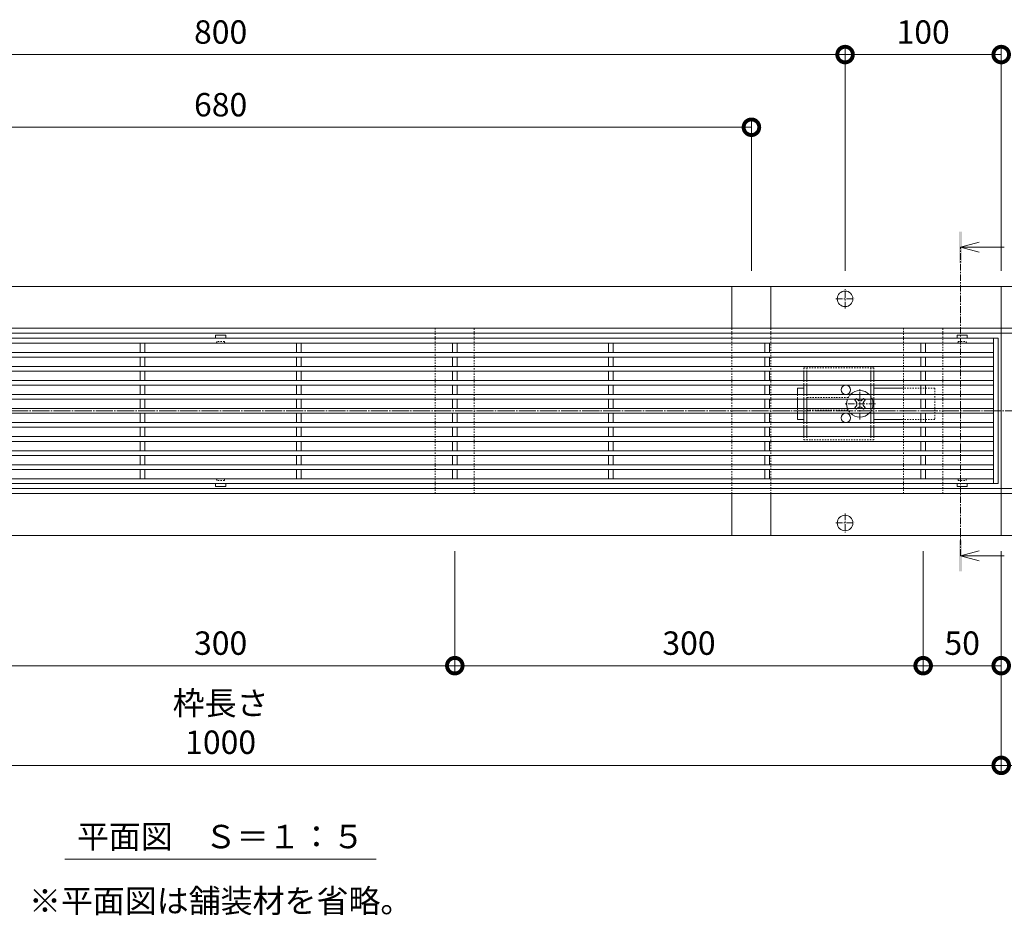
# Model space of a CAD drawing. Units: millimetres. Extents: x 1088 to 4884, y 397 to 2073.
# Drawn here: x 1695 to 2326, y 1313 to 1886 of the extents above; entities that cross this region are included whole.
import ezdxf

# ---------------------------------------------------------------- set-up
doc = ezdxf.new("R2010")
doc.units = ezdxf.units.MM
for name, pattern in [('中心線（短）', [6.773333, 4.233333, -0.846667, 0.846667, -0.846667]), ('中心線（長）', [13.546667, 11.006667, -0.846667, 0.846667, -0.846667]), ('点線（標準）', [1.693333, 0.846667, -0.846667])]:
    doc.linetypes.add(name, pattern=pattern)
doc.layers.get('0').update_dxf_attribs({"lineweight": 9})
doc.layers.get('Defpoints').update_dxf_attribs({"lineweight": 9})
for name, color, linetype, lineweight in [('(K)スライドスクリューロック', 7, 'Continuous', 9), ('(K)スリット蓋', 3, 'Continuous', 9), ('(K)ホルダー', 2, 'Continuous', 9), ('(K)寸法', 7, 'Continuous', 9), ('(K)寸法 @ 5', 7, 'Continuous', 9), ('(K)幅決め材', 7, 'Continuous', 9), ('(K)枠', 7, 'Continuous', 9), ('(K)矢視', 4, 'Continuous', 9), ('(K)見出し', 7, 'Continuous', 9), ('(K)見出し @ 5', 7, 'Continuous', 9), ('(K)角パイプ（蓋受け）', 7, 'Continuous', 9)]:
    doc.layers.add(name, color=color, linetype=linetype, lineweight=lineweight)
doc.styles.add('(K)MSゴシック', font='MS Gothic.ttf')
doc.styles.add('文字_異尺度_H3.0', font='MS Gothic.ttf', dxfattribs={"height": 3})
doc.dimstyles.new('KAD-1', dxfattribs={"dimtxt": 3, "dimasz": 4, "dimexe": 1, "dimexo": 2, "dimgap": 1, "dimtad": 1, "dimdec": 1, "dimdsep": 46, "dimtxsty": '(K)MSゴシック', "dimblk": 'DOTSMALL', "dimcen": 0, "dimclrd": 7, "dimclre": 256, "dimclrt": 2, "dimadec": 0, "dimazin": 0, "dimtfac": 1, "dimtdec": 1, "dimtmove": 0, "dimatfit": 3, "dimldrblk": 'DOTSMALL', "dimfxl": 1, "dimlwd": -1, "dimlwe": -1, "dimarcsym": 0})

# ---------------------------------------------------------------- blocks, each defined once
blk = doc.blocks.new('_DotSmall')
at = {"color": 0, "linetype": 'ByBlock', "const_width": 0.5}
blk.add_lwpolyline([(-0.0625, 0, 1), (0.0625, 0, 1)], format="xyb", close=True, dxfattribs=at)
blk = doc.blocks.new('*D12')
at = {"layer": '(K)寸法', "transparency": 16777216}
for p, q in [((1673.8, 1546), (1673.8, 1467.58)), ((1973.8, 1546), (1973.8, 1467.58))]:
    blk.add_line(p, q, dxfattribs=at)
at = {"layer": '(K)寸法', "color": 7, "transparency": 16777216}
blk.add_line((1673.8, 1472.58), (1973.8, 1472.58), dxfattribs=at)
at = {"layer": 'Defpoints', "color": 0, "linetype": 'Continuous', "lineweight": 9, "transparency": 16777216}
for p in [(1673.8, 1556), (1973.8, 1556), (1973.8, 1472.58)]:
    blk.add_point(p, dxfattribs=at)
at = {"layer": '(K)寸法', "color": 7, "linetype": 'Continuous', "transparency": 16777216, "xscale": 20, "yscale": 20, "zscale": 20, "rotation": 180}
blk.add_blockref('_DotSmall', (1673.8, 1472.58), dxfattribs=at)
at = {"layer": '(K)寸法', "color": 7, "linetype": 'Continuous', "transparency": 16777216, "xscale": 20, "yscale": 20, "zscale": 20}
blk.add_blockref('_DotSmall', (1973.8, 1472.58), dxfattribs=at)
at = {"layer": '(K)寸法', "color": 2, "linetype": 'Continuous', "lineweight": 9, "transparency": 16777216, "insert": (1823.8, 1485.08), "char_height": 15, "attachment_point": 5, "style": '(K)MSゴシック', "bg_fill": 3, "box_fill_scale": 1.1, "bg_fill_color": 9, "bg_fill_true_color": 13158600, "bg_fill_transparency": 0}
blk.add_mtext('300', dxfattribs=at)
blk = doc.blocks.new('*D13')
at = {"layer": '(K)寸法', "transparency": 16777216}
for p, q in [((1973.8, 1546), (1973.8, 1467.58)), ((2273.8, 1546), (2273.8, 1467.58))]:
    blk.add_line(p, q, dxfattribs=at)
at = {"layer": '(K)寸法', "color": 7, "transparency": 16777216}
blk.add_line((1973.8, 1472.58), (2273.8, 1472.58), dxfattribs=at)
at = {"layer": 'Defpoints', "color": 0, "linetype": 'Continuous', "lineweight": 9, "transparency": 16777216}
for p in [(1973.8, 1556), (2273.8, 1556), (2273.8, 1472.58)]:
    blk.add_point(p, dxfattribs=at)
at = {"layer": '(K)寸法', "color": 7, "linetype": 'Continuous', "transparency": 16777216, "xscale": 20, "yscale": 20, "zscale": 20, "rotation": 180}
blk.add_blockref('_DotSmall', (1973.8, 1472.58), dxfattribs=at)
at = {"layer": '(K)寸法', "color": 7, "linetype": 'Continuous', "transparency": 16777216, "xscale": 20, "yscale": 20, "zscale": 20}
blk.add_blockref('_DotSmall', (2273.8, 1472.58), dxfattribs=at)
at = {"layer": '(K)寸法', "color": 2, "linetype": 'Continuous', "lineweight": 9, "transparency": 16777216, "insert": (2123.8, 1485.08), "char_height": 15, "attachment_point": 5, "style": '(K)MSゴシック', "bg_fill": 3, "box_fill_scale": 1.1, "bg_fill_color": 9, "bg_fill_true_color": 13158600, "bg_fill_transparency": 0}
blk.add_mtext('300', dxfattribs=at)
blk = doc.blocks.new('*D14')
at = {"layer": '(K)寸法', "transparency": 16777216}
for p, q in [((2273.8, 1546), (2273.8, 1467.58)), ((2323.8, 1546), (2323.8, 1467.58))]:
    blk.add_line(p, q, dxfattribs=at)
at = {"layer": '(K)寸法', "color": 7, "transparency": 16777216}
blk.add_line((2273.8, 1472.58), (2323.8, 1472.58), dxfattribs=at)
at = {"layer": 'Defpoints', "color": 0, "linetype": 'Continuous', "lineweight": 9, "transparency": 16777216}
for p in [(2273.8, 1556), (2323.8, 1556), (2323.8, 1472.58)]:
    blk.add_point(p, dxfattribs=at)
at = {"layer": '(K)寸法', "color": 7, "linetype": 'Continuous', "transparency": 16777216, "xscale": 20, "yscale": 20, "zscale": 20, "rotation": 180}
blk.add_blockref('_DotSmall', (2273.8, 1472.58), dxfattribs=at)
at = {"layer": '(K)寸法', "color": 7, "linetype": 'Continuous', "transparency": 16777216, "xscale": 20, "yscale": 20, "zscale": 20}
blk.add_blockref('_DotSmall', (2323.8, 1472.58), dxfattribs=at)
at = {"layer": '(K)寸法', "color": 2, "linetype": 'Continuous', "lineweight": 9, "transparency": 16777216, "insert": (2298.8, 1485.08), "char_height": 15, "attachment_point": 5, "style": '(K)MSゴシック', "bg_fill": 3, "box_fill_scale": 1.1, "bg_fill_color": 9, "bg_fill_true_color": 13158600, "bg_fill_transparency": 0}
blk.add_mtext('50', dxfattribs=at)
blk = doc.blocks.new('*D15')
at = {"layer": '(K)寸法', "transparency": 16777216}
for p, q in [((1323.8, 1546), (1323.8, 1403.71)), ((2323.8, 1546), (2323.8, 1403.71))]:
    blk.add_line(p, q, dxfattribs=at)
at = {"layer": '(K)寸法', "color": 7, "transparency": 16777216}
blk.add_line((1323.8, 1408.71), (2323.8, 1408.71), dxfattribs=at)
at = {"layer": 'Defpoints', "color": 0, "linetype": 'Continuous', "lineweight": 9, "transparency": 16777216}
for p in [(1323.8, 1556), (2323.8, 1556), (2323.8, 1408.71)]:
    blk.add_point(p, dxfattribs=at)
at = {"layer": '(K)寸法', "color": 7, "linetype": 'Continuous', "transparency": 16777216, "xscale": 20, "yscale": 20, "zscale": 20, "rotation": 180}
blk.add_blockref('_DotSmall', (1323.8, 1408.71), dxfattribs=at)
at = {"layer": '(K)寸法', "color": 7, "linetype": 'Continuous', "transparency": 16777216, "xscale": 20, "yscale": 20, "zscale": 20}
blk.add_blockref('_DotSmall', (2323.8, 1408.71), dxfattribs=at)
at = {"layer": '(K)寸法', "color": 2, "linetype": 'Continuous', "lineweight": 9, "transparency": 16777216, "insert": (1823.8, 1434.09), "char_height": 15, "attachment_point": 5, "style": '(K)MSゴシック', "bg_fill": 3, "box_fill_scale": 1.1, "bg_fill_color": 9, "bg_fill_true_color": 13158600, "bg_fill_transparency": 0}
blk.add_mtext('枠長さ\\P1000', dxfattribs=at)
blk = doc.blocks.new('*D32')
at = {"layer": '(K)寸法', "transparency": 16777216}
for p, q in [((1423.8, 1725.6), (1423.8, 1869.09)), ((2223.8, 1725.6), (2223.8, 1869.09))]:
    blk.add_line(p, q, dxfattribs=at)
at = {"layer": '(K)寸法', "color": 7, "transparency": 16777216}
blk.add_line((1423.8, 1864.09), (2223.8, 1864.09), dxfattribs=at)
at = {"layer": 'Defpoints', "color": 0, "linetype": 'Continuous', "lineweight": 9, "transparency": 16777216}
for p in [(2223.8, 1864.09), (1423.8, 1715.6), (2223.8, 1715.6)]:
    blk.add_point(p, dxfattribs=at)
at = {"layer": '(K)寸法', "color": 7, "linetype": 'Continuous', "transparency": 16777216, "xscale": 20, "yscale": 20, "zscale": 20, "rotation": 180}
blk.add_blockref('_DotSmall', (1423.8, 1864.09), dxfattribs=at)
at = {"layer": '(K)寸法', "color": 7, "linetype": 'Continuous', "transparency": 16777216, "xscale": 20, "yscale": 20, "zscale": 20}
blk.add_blockref('_DotSmall', (2223.8, 1864.09), dxfattribs=at)
at = {"layer": '(K)寸法', "color": 2, "linetype": 'Continuous', "lineweight": 9, "transparency": 16777216, "insert": (1823.8, 1876.59), "char_height": 15, "attachment_point": 5, "style": '(K)MSゴシック', "bg_fill": 3, "box_fill_scale": 1.1, "bg_fill_color": 9, "bg_fill_true_color": 13158600, "bg_fill_transparency": 0}
blk.add_mtext('800', dxfattribs=at)
blk = doc.blocks.new('*D33')
at = {"layer": '(K)寸法', "transparency": 16777216}
for p, q in [((2223.8, 1725.6), (2223.8, 1869.09)), ((2323.8, 1725.6), (2323.8, 1869.09))]:
    blk.add_line(p, q, dxfattribs=at)
at = {"layer": '(K)寸法', "color": 7, "transparency": 16777216}
blk.add_line((2223.8, 1864.09), (2323.8, 1864.09), dxfattribs=at)
at = {"layer": 'Defpoints', "color": 0, "linetype": 'Continuous', "lineweight": 9, "transparency": 16777216}
for p in [(2323.8, 1864.09), (2223.8, 1715.6), (2323.8, 1715.6)]:
    blk.add_point(p, dxfattribs=at)
at = {"layer": '(K)寸法', "color": 7, "linetype": 'Continuous', "transparency": 16777216, "xscale": 20, "yscale": 20, "zscale": 20, "rotation": 180}
blk.add_blockref('_DotSmall', (2223.8, 1864.09), dxfattribs=at)
at = {"layer": '(K)寸法', "color": 7, "linetype": 'Continuous', "transparency": 16777216, "xscale": 20, "yscale": 20, "zscale": 20}
blk.add_blockref('_DotSmall', (2323.8, 1864.09), dxfattribs=at)
at = {"layer": '(K)寸法', "color": 2, "linetype": 'Continuous', "lineweight": 9, "transparency": 16777216, "insert": (2273.8, 1876.59), "char_height": 15, "attachment_point": 5, "style": '(K)MSゴシック', "bg_fill": 3, "box_fill_scale": 1.1, "bg_fill_color": 9, "bg_fill_true_color": 13158600, "bg_fill_transparency": 0}
blk.add_mtext('100', dxfattribs=at)
blk = doc.blocks.new('*D35')
at = {"layer": '(K)寸法', "transparency": 16777216}
for p, q in [((1483.8, 1725.6), (1483.8, 1822.52)), ((2163.8, 1725.6), (2163.8, 1822.52))]:
    blk.add_line(p, q, dxfattribs=at)
at = {"layer": '(K)寸法', "color": 7, "transparency": 16777216}
blk.add_line((1483.8, 1817.52), (2163.8, 1817.52), dxfattribs=at)
at = {"layer": 'Defpoints', "color": 0, "linetype": 'Continuous', "lineweight": 9, "transparency": 16777216}
for p in [(2163.8, 1817.52), (1483.8, 1715.6), (2163.8, 1715.6)]:
    blk.add_point(p, dxfattribs=at)
at = {"layer": '(K)寸法', "color": 7, "linetype": 'Continuous', "transparency": 16777216, "xscale": 20, "yscale": 20, "zscale": 20, "rotation": 180}
blk.add_blockref('_DotSmall', (1483.8, 1817.52), dxfattribs=at)
at = {"layer": '(K)寸法', "color": 7, "linetype": 'Continuous', "transparency": 16777216, "xscale": 20, "yscale": 20, "zscale": 20}
blk.add_blockref('_DotSmall', (2163.8, 1817.52), dxfattribs=at)
at = {"layer": '(K)寸法', "color": 2, "linetype": 'Continuous', "lineweight": 9, "transparency": 16777216, "insert": (1823.8, 1830.02), "char_height": 15, "attachment_point": 5, "style": '(K)MSゴシック', "bg_fill": 3, "box_fill_scale": 1.1, "bg_fill_color": 9, "bg_fill_true_color": 13158600, "bg_fill_transparency": 0}
blk.add_mtext('680', dxfattribs=at)

msp = doc.modelspace()

# ---------------------------------------------------------------- linework, layer by layer
at = {"layer": '(K)スライドスクリューロック', "color": 7, "linetype": 'Continuous', "lineweight": 9}
for p, q in [((2193.3, 1650.3), (2197.3, 1650.3)), ((2193.3, 1646.3), (2193.3, 1650.3)), ((2261.3, 1650.3), (2242.3, 1650.3)), ((2193.3, 1643.3), (2193.3, 1637.3)), ((2193.3, 1634.3), (2193.3, 1630.3)), ((2197.3, 1630.3), (2193.3, 1630.3)), ((2261.3, 1630.3), (2242.3, 1630.3))]:
    msp.add_line(p, q, dxfattribs=at)
at = {"layer": '(K)スライドスクリューロック', "color": 7, "linetype": '点線（標準）', "lineweight": 9}
for p, q in [((2193.3, 1646.3), (2193.3, 1643.3)), ((2281.3, 1650.3), (2261.3, 1650.3)), ((2281.3, 1650.3), (2281.3, 1630.3)), ((2193.3, 1637.3), (2193.3, 1634.3)), ((2281.3, 1630.3), (2261.3, 1630.3))]:
    msp.add_line(p, q, dxfattribs=at)
at = {"layer": '(K)スライドスクリューロック', "color": 7, "linetype": '中心線（短）', "lineweight": 9}
for p, q in [((2233.3, 1630.3), (2233.3, 1650.3)), ((2243.3, 1640.3), (2223.3, 1640.3))]:
    msp.add_line(p, q, dxfattribs=at)
at = {"layer": '(K)スライドスクリューロック', "color": 6, "linetype": 'Continuous', "lineweight": 9}
for p, q in [((2230.64, 1643.3), (2229.94, 1642.6)), ((2230.82, 1641.72), (2229.94, 1642.6)), ((2231.36, 1643.3), (2231.86, 1642.8)), ((2235.24, 1643.3), (2234.74, 1642.8)), ((2235.77, 1641.72), (2236.66, 1642.6)), ((2235.96, 1643.3), (2236.66, 1642.6)), ((2230.82, 1638.89), (2229.94, 1638)), ((2230.64, 1637.3), (2229.94, 1638)), ((2231.36, 1637.3), (2231.86, 1637.8)), ((2235.24, 1637.3), (2234.74, 1637.8)), ((2235.77, 1638.89), (2236.66, 1638)), ((2235.96, 1637.3), (2236.66, 1638))]:
    msp.add_line(p, q, dxfattribs=at)
at = {"layer": '(K)スライドスクリューロック', "color": 6, "linetype": '点線（標準）', "lineweight": 9}
for p, q in [((2230.64, 1643.3), (2231, 1643.66)), ((2231.36, 1643.3), (2231, 1643.66)), ((2235.24, 1643.3), (2235.6, 1643.66)), ((2235.6, 1643.66), (2235.96, 1643.3)), ((2231, 1636.94), (2230.64, 1637.3)), ((2231.36, 1637.3), (2231, 1636.94)), ((2235.24, 1637.3), (2235.6, 1636.94)), ((2235.96, 1637.3), (2235.6, 1636.94))]:
    msp.add_line(p, q, dxfattribs=at)
for start, end in [(135.09913, 159.33268), (20.66732, 44.90087), (200.66732, 224.90087), (315.09913, 339.33268)]:
    msp.add_arc((2233.3, 1640.3), 8.5, start, end, dxfattribs=at)
at = {"layer": '(K)スライドスクリューロック', "color": 6, "linetype": 'Continuous', "lineweight": 9}
for centre, radius, start, end in [((2233.3, 1640.3), 8.5, 44.90087, 135.09913), ((2233.3, 1640.3), 8.5, 159.33268, 200.66732), ((2229.41, 1640.3), 2, 315, 45), ((2233.3, 1644.19), 2, 223.98214, 316.01786), ((2237.19, 1640.3), 2, 135, 225), ((2233.3, 1640.3), 8.5, 339.33268, 20.66732), ((2233.3, 1640.3), 8.5, 224.90087, 315.09913), ((2233.3, 1636.41), 2, 43.98214, 136.01786)]:
    msp.add_arc(centre, radius, start, end, dxfattribs=at)
at = {"layer": '(K)スリット蓋', "color": 3, "linetype": 'Continuous', "lineweight": 9}
for p, q in [((1820.55, 1684.2), (1820.55, 1682.3)), ((1820.65, 1684.3), (1826.95, 1684.3)), ((1827.05, 1684.2), (1827.05, 1682.3)), ((2295.55, 1684.2), (2295.55, 1682.3)), ((2301.95, 1684.3), (2295.65, 1684.3)), ((2302.05, 1684.2), (2302.05, 1682.3)), ((2321.8, 1682.3), (1325.8, 1682.3)), ((2318.8, 1679.3), (1328.8, 1679.3)), ((1772.3, 1679.3), (1772.3, 1673.3)), ((1775.3, 1679.3), (1775.3, 1673.3)), ((1872.3, 1679.3), (1872.3, 1673.3)), ((1875.3, 1679.3), (1875.3, 1673.3)), ((1972.3, 1679.3), (1972.3, 1673.3)), ((1975.3, 1679.3), (1975.3, 1673.3)), ((2072.3, 1679.3), (2072.3, 1673.3)), ((2075.3, 1679.3), (2075.3, 1673.3)), ((2172.3, 1679.3), (2172.3, 1673.3)), ((2175.3, 1679.3), (2175.3, 1673.3)), ((2272.3, 1679.3), (2272.3, 1673.3)), ((2275.3, 1679.3), (2275.3, 1673.3)), ((2318.8, 1589.3), (2318.8, 1682.3)), ((2321.8, 1589.3), (2321.8, 1682.3)), ((2318.8, 1673.3), (1328.8, 1673.3)), ((2318.8, 1670.3), (1328.8, 1670.3)), ((1772.3, 1670.3), (1772.3, 1664.3)), ((1775.3, 1670.3), (1775.3, 1664.3)), ((1872.3, 1670.3), (1872.3, 1664.3)), ((1875.3, 1670.3), (1875.3, 1664.3)), ((1972.3, 1670.3), (1972.3, 1664.3)), ((1975.3, 1670.3), (1975.3, 1664.3)), ((2072.3, 1670.3), (2072.3, 1664.3)), ((2075.3, 1670.3), (2075.3, 1664.3)), ((2172.3, 1670.3), (2172.3, 1664.3)), ((2175.3, 1670.3), (2175.3, 1664.3)), ((2272.3, 1670.3), (2272.3, 1664.3)), ((2275.3, 1670.3), (2275.3, 1664.3)), ((2318.8, 1664.3), (1328.8, 1664.3)), ((2318.8, 1661.3), (1328.8, 1661.3)), ((1772.3, 1661.3), (1772.3, 1655.3)), ((1775.3, 1661.3), (1775.3, 1655.3)), ((1872.3, 1661.3), (1872.3, 1655.3)), ((1875.3, 1661.3), (1875.3, 1655.3)), ((1972.3, 1661.3), (1972.3, 1655.3)), ((1975.3, 1661.3), (1975.3, 1655.3)), ((2072.3, 1661.3), (2072.3, 1655.3)), ((2075.3, 1661.3), (2075.3, 1655.3)), ((2172.3, 1661.3), (2172.3, 1655.3)), ((2175.3, 1661.3), (2175.3, 1655.3)), ((2272.3, 1661.3), (2272.3, 1655.3)), ((2275.3, 1661.3), (2275.3, 1655.3)), ((2318.8, 1655.3), (1328.8, 1655.3)), ((2318.8, 1652.3), (1328.8, 1652.3)), ((2318.8, 1646.3), (1328.8, 1646.3)), ((1772.3, 1652.3), (1772.3, 1646.3)), ((1775.3, 1652.3), (1775.3, 1646.3)), ((1872.3, 1652.3), (1872.3, 1646.3)), ((1875.3, 1652.3), (1875.3, 1646.3)), ((1972.3, 1652.3), (1972.3, 1646.3)), ((1975.3, 1652.3), (1975.3, 1646.3)), ((2072.3, 1652.3), (2072.3, 1646.3)), ((2075.3, 1652.3), (2075.3, 1646.3)), ((2172.3, 1652.3), (2172.3, 1646.3)), ((2175.3, 1652.3), (2175.3, 1646.3)), ((2272.3, 1652.3), (2272.3, 1646.3)), ((2275.3, 1652.3), (2275.3, 1646.3)), ((2318.8, 1643.3), (1328.8, 1643.3)), ((1772.3, 1643.3), (1772.3, 1637.3)), ((1775.3, 1643.3), (1775.3, 1637.3)), ((1872.3, 1643.3), (1872.3, 1637.3)), ((1875.3, 1643.3), (1875.3, 1637.3)), ((1972.3, 1643.3), (1972.3, 1637.3)), ((1975.3, 1643.3), (1975.3, 1637.3)), ((2072.3, 1643.3), (2072.3, 1637.3)), ((2075.3, 1643.3), (2075.3, 1637.3)), ((2172.3, 1643.3), (2172.3, 1637.3)), ((2175.3, 1643.3), (2175.3, 1637.3)), ((2272.3, 1643.3), (2272.3, 1637.3)), ((2275.3, 1643.3), (2275.3, 1637.3)), ((2318.8, 1637.3), (1328.8, 1637.3)), ((2318.8, 1634.3), (1328.8, 1634.3)), ((1772.3, 1634.3), (1772.3, 1628.3)), ((1775.3, 1634.3), (1775.3, 1628.3)), ((1872.3, 1634.3), (1872.3, 1628.3)), ((1875.3, 1634.3), (1875.3, 1628.3)), ((1972.3, 1634.3), (1972.3, 1628.3)), ((1975.3, 1634.3), (1975.3, 1628.3)), ((2072.3, 1634.3), (2072.3, 1628.3)), ((2075.3, 1634.3), (2075.3, 1628.3)), ((2172.3, 1634.3), (2172.3, 1628.3)), ((2175.3, 1634.3), (2175.3, 1628.3)), ((2272.3, 1634.3), (2272.3, 1628.3)), ((2275.3, 1634.3), (2275.3, 1628.3)), ((2318.8, 1628.3), (1328.8, 1628.3)), ((2318.8, 1625.3), (1328.8, 1625.3)), ((1772.3, 1625.3), (1772.3, 1619.3)), ((1775.3, 1625.3), (1775.3, 1619.3)), ((1872.3, 1625.3), (1872.3, 1619.3)), ((1875.3, 1625.3), (1875.3, 1619.3)), ((1972.3, 1625.3), (1972.3, 1619.3)), ((1975.3, 1625.3), (1975.3, 1619.3)), ((2072.3, 1625.3), (2072.3, 1619.3)), ((2075.3, 1625.3), (2075.3, 1619.3)), ((2172.3, 1625.3), (2172.3, 1619.3)), ((2175.3, 1625.3), (2175.3, 1619.3)), ((2272.3, 1625.3), (2272.3, 1619.3)), ((2275.3, 1625.3), (2275.3, 1619.3)), ((2318.8, 1619.3), (1328.8, 1619.3)), ((2318.8, 1616.3), (1328.8, 1616.3)), ((1772.3, 1616.3), (1772.3, 1610.3)), ((1775.3, 1616.3), (1775.3, 1610.3)), ((1872.3, 1616.3), (1872.3, 1610.3)), ((1875.3, 1616.3), (1875.3, 1610.3)), ((1972.3, 1616.3), (1972.3, 1610.3)), ((1975.3, 1616.3), (1975.3, 1610.3)), ((2072.3, 1616.3), (2072.3, 1610.3)), ((2075.3, 1616.3), (2075.3, 1610.3)), ((2172.3, 1616.3), (2172.3, 1610.3)), ((2175.3, 1616.3), (2175.3, 1610.3)), ((2272.3, 1616.3), (2272.3, 1610.3)), ((2275.3, 1616.3), (2275.3, 1610.3)), ((2318.8, 1610.3), (1328.8, 1610.3)), ((2318.8, 1607.3), (1328.8, 1607.3)), ((1772.3, 1607.3), (1772.3, 1601.3)), ((1775.3, 1607.3), (1775.3, 1601.3)), ((1872.3, 1607.3), (1872.3, 1601.3)), ((1875.3, 1607.3), (1875.3, 1601.3)), ((1972.3, 1607.3), (1972.3, 1601.3)), ((1975.3, 1607.3), (1975.3, 1601.3)), ((2072.3, 1607.3), (2072.3, 1601.3)), ((2075.3, 1607.3), (2075.3, 1601.3)), ((2172.3, 1607.3), (2172.3, 1601.3)), ((2175.3, 1607.3), (2175.3, 1601.3)), ((2272.3, 1607.3), (2272.3, 1601.3)), ((2275.3, 1607.3), (2275.3, 1601.3)), ((2318.8, 1601.3), (1328.8, 1601.3)), ((2318.8, 1598.3), (1328.8, 1598.3)), ((1772.3, 1598.3), (1772.3, 1592.3)), ((1775.3, 1598.3), (1775.3, 1592.3)), ((1872.3, 1598.3), (1872.3, 1592.3)), ((1875.3, 1598.3), (1875.3, 1592.3)), ((1972.3, 1598.3), (1972.3, 1592.3)), ((1975.3, 1598.3), (1975.3, 1592.3)), ((2072.3, 1598.3), (2072.3, 1592.3)), ((2075.3, 1598.3), (2075.3, 1592.3)), ((2172.3, 1598.3), (2172.3, 1592.3)), ((2175.3, 1598.3), (2175.3, 1592.3)), ((2272.3, 1598.3), (2272.3, 1592.3)), ((2275.3, 1598.3), (2275.3, 1592.3)), ((2318.8, 1592.3), (1675.3, 1592.3)), ((2321.8, 1589.3), (1325.8, 1589.3)), ((1820.55, 1587.4), (1820.55, 1589.3)), ((1820.65, 1587.3), (1826.95, 1587.3)), ((1827.05, 1587.4), (1827.05, 1589.3)), ((2295.55, 1587.4), (2295.55, 1589.3)), ((2301.95, 1587.3), (2295.65, 1587.3)), ((2302.05, 1587.4), (2302.05, 1589.3))]:
    msp.add_line(p, q, dxfattribs=at)
at = {"layer": '(K)スリット蓋', "color": 3, "linetype": '点線（標準）', "lineweight": 9}
for p, q in [((1820.8, 1679.3), (1820.55, 1679.3)), ((1821.3, 1679.8), (1821.3, 1680.3)), ((1826.3, 1680.3), (1821.3, 1680.3)), ((1826.3, 1679.8), (1826.3, 1680.3)), ((1826.8, 1679.3), (1827.05, 1679.3)), ((2295.8, 1679.3), (2295.55, 1679.3)), ((2296.3, 1679.8), (2296.3, 1680.3)), ((2296.3, 1680.3), (2301.3, 1680.3)), ((2301.3, 1679.8), (2301.3, 1680.3)), ((2301.8, 1679.3), (2302.05, 1679.3)), ((1820.8, 1592.3), (1820.55, 1592.3)), ((1821.3, 1591.8), (1821.3, 1591.3)), ((1826.3, 1591.3), (1821.3, 1591.3)), ((1826.3, 1591.8), (1826.3, 1591.3)), ((1826.8, 1592.3), (1827.05, 1592.3)), ((2295.8, 1592.3), (2295.55, 1592.3)), ((2296.3, 1591.8), (2296.3, 1591.3)), ((2296.3, 1591.3), (2301.3, 1591.3)), ((2301.3, 1591.8), (2301.3, 1591.3)), ((2301.8, 1592.3), (2302.05, 1592.3))]:
    msp.add_line(p, q, dxfattribs=at)
at = {"layer": '(K)スリット蓋', "color": 3, "linetype": 'Continuous', "lineweight": 9}
for centre, start, end in [((1820.65, 1684.2), 90, 180), ((1826.95, 1684.2), 0, 90), ((2295.65, 1684.2), 90, 180), ((2301.95, 1684.2), 0, 90), ((1820.65, 1587.4), 180, 270), ((1826.95, 1587.4), 270, 0), ((2295.65, 1587.4), 180, 270), ((2301.95, 1587.4), 270, 0)]:
    msp.add_arc(centre, 0.1, start, end, dxfattribs=at)
at = {"layer": '(K)スリット蓋', "color": 3, "linetype": '点線（標準）', "lineweight": 9}
for centre, start, end in [((1820.8, 1679.8), 270, 0), ((1826.8, 1679.8), 180, 270), ((2295.8, 1679.8), 270, 0), ((2301.8, 1679.8), 180, 270), ((1820.8, 1591.8), 0, 90), ((1826.8, 1591.8), 90, 180), ((2295.8, 1591.8), 0, 90), ((2301.8, 1591.8), 90, 180)]:
    msp.add_arc(centre, 0.5, start, end, dxfattribs=at)
at = {"layer": '(K)ホルダー', "color": 2, "linetype": '点線（標準）', "lineweight": 9}
for p, q in [((2242.3, 1663.3), (2197.3, 1663.3)), ((2197.3, 1663.3), (2197.3, 1661.3)), ((2199.3, 1663.3), (2199.3, 1661.3)), ((2240.3, 1663.3), (2240.3, 1661.3)), ((2242.3, 1663.3), (2242.3, 1661.3)), ((2197.3, 1655.3), (2197.3, 1652.3)), ((2199.3, 1655.3), (2199.3, 1652.3)), ((2240.3, 1655.3), (2240.3, 1652.3)), ((2242.3, 1655.3), (2242.3, 1652.3)), ((2197.3, 1646.3), (2197.3, 1643.3)), ((2199.3, 1646.3), (2199.3, 1643.3)), ((2240.3, 1646.3), (2240.3, 1643.3)), ((2242.3, 1646.3), (2242.3, 1643.3)), ((2225.8, 1644.3), (2199.3, 1644.3)), ((2197.3, 1637.3), (2197.3, 1634.3)), ((2199.3, 1637.3), (2199.3, 1634.3)), ((2199.3, 1636.3), (2225.8, 1636.3)), ((2240.3, 1637.3), (2240.3, 1634.3)), ((2242.3, 1637.3), (2242.3, 1634.3)), ((2197.3, 1628.3), (2197.3, 1625.3)), ((2199.3, 1628.3), (2199.3, 1625.3)), ((2240.3, 1628.3), (2240.3, 1625.3)), ((2242.3, 1628.3), (2242.3, 1625.3)), ((2197.3, 1619.3), (2197.3, 1617.3)), ((2197.3, 1617.3), (2242.3, 1617.3)), ((2199.3, 1619.3), (2199.3, 1617.3)), ((2240.3, 1619.3), (2240.3, 1617.3)), ((2242.3, 1619.3), (2242.3, 1617.3))]:
    msp.add_line(p, q, dxfattribs=at)
at = {"layer": '(K)ホルダー', "color": 2, "linetype": 'Continuous', "lineweight": 9}
for p, q in [((2197.3, 1661.3), (2197.3, 1655.3)), ((2199.3, 1661.3), (2199.3, 1655.3)), ((2240.3, 1661.3), (2240.3, 1655.3)), ((2242.3, 1661.3), (2242.3, 1655.3)), ((2197.3, 1652.3), (2197.3, 1646.3)), ((2199.3, 1652.3), (2199.3, 1646.3)), ((2240.3, 1652.3), (2240.3, 1646.3)), ((2242.3, 1652.3), (2242.3, 1646.3)), ((2197.3, 1643.3), (2197.3, 1637.3)), ((2199.3, 1643.3), (2199.3, 1637.3)), ((2240.3, 1643.3), (2240.3, 1637.3)), ((2242.3, 1643.3), (2242.3, 1637.3)), ((2197.3, 1634.3), (2197.3, 1628.3)), ((2199.3, 1634.3), (2199.3, 1628.3)), ((2240.3, 1634.3), (2240.3, 1628.3)), ((2242.3, 1634.3), (2242.3, 1628.3)), ((2197.3, 1625.3), (2197.3, 1619.3)), ((2199.3, 1625.3), (2199.3, 1619.3)), ((2240.3, 1625.3), (2240.3, 1619.3)), ((2242.3, 1625.3), (2242.3, 1619.3))]:
    msp.add_line(p, q, dxfattribs=at)
for centre in [(2224.3, 1649.3), (2224.3, 1631.3)]:
    msp.add_circle(centre, 3, dxfattribs=at)
at = {"layer": '(K)幅決め材', "color": 7, "linetype": '点線（標準）', "lineweight": 9}
for p, q in [((2151.3, 1582.8), (2151.3, 1688.8)), ((2176.3, 1582.8), (2176.3, 1688.8))]:
    msp.add_line(p, q, dxfattribs=at)
at = {"layer": '(K)幅決め材', "color": 7, "linetype": 'Continuous', "lineweight": 9}
msp.add_lwpolyline([(2151.3, 1688.8), (2151.3, 1715.6), (2176.3, 1715.6), (2176.3, 1688.8)], dxfattribs=at)
at = {"layer": '(K)枠', "color": 7, "linetype": 'Continuous', "lineweight": 9}
for p, q in [((2323.8, 1715.6), (1323.8, 1715.6)), ((2525.46, 1715.6), (2323.8, 1715.6)), ((2323.8, 1556), (2323.8, 1715.6)), ((1323.8, 1688.8), (2323.8, 1688.8)), ((1323.8, 1685.6), (2323.8, 1685.6)), ((2323.8, 1688.8), (2525.46, 1688.8)), ((2323.8, 1685.6), (2525.46, 1685.6)), ((2323.8, 1586), (1323.8, 1586)), ((2525.46, 1586), (2323.8, 1586)), ((1323.8, 1582.8), (2323.8, 1582.8)), ((2323.8, 1582.8), (2525.46, 1582.8)), ((2323.8, 1556), (1323.8, 1556)), ((2525.46, 1556), (2323.8, 1556))]:
    msp.add_line(p, q, dxfattribs=at)
at = {"layer": '(K)枠', "color": 7, "linetype": '中心線（短）', "lineweight": 9}
for p, q in [((2223.8, 1701.5), (2223.8, 1713.7)), ((2217.87, 1707.6), (2229.73, 1707.6)), ((2223.8, 1570.1), (2223.8, 1557.9)), ((2217.87, 1564), (2229.73, 1564))]:
    msp.add_line(p, q, dxfattribs=at)
at = {"layer": '(K)枠', "color": 7, "linetype": 'Continuous', "lineweight": 9}
for centre in [(2223.8, 1707.6), (2223.8, 1564)]:
    msp.add_circle(centre, 5, dxfattribs=at)
at = {"layer": '(K)矢視', "color": 4, "linetype": 'Continuous', "lineweight": 9}
for p, q in [((2297.76, 1740.62), (2309.76, 1743.82)), ((2297.76, 1740.62), (2325.76, 1740.62)), ((2297.76, 1740.62), (2309.76, 1737.42)), ((2297.76, 1542.95), (2309.76, 1546.15)), ((2297.76, 1542.95), (2325.76, 1542.95)), ((2297.76, 1542.95), (2309.76, 1539.75))]:
    msp.add_line(p, q, dxfattribs=at)
at = {"layer": '(K)矢視', "color": 4, "linetype": '中心線（短）', "lineweight": 9}
msp.add_line((2297.76, 1542.95), (2297.76, 1740.62), dxfattribs=at)
at = {"layer": '(K)矢視', "color": 4, "linetype": '中心線（長）', "lineweight": 9}
msp.add_line((2554.06, 1635.8), (1097.37, 1635.8), dxfattribs=at)
at = {"layer": '(K)矢視', "color": 4, "linetype": 'Continuous', "lineweight": 9}
for points in [[(2298.76, 1750.62), (2296.76, 1750.62), (2298.76, 1730.62), (2296.76, 1730.62)], [(2298.76, 1532.95), (2296.76, 1532.95), (2298.76, 1552.95), (2296.76, 1552.95)]]:
    msp.add_solid(points, dxfattribs=at)
at = {"layer": '(K)見出し', "color": 7, "linetype": 'Continuous', "lineweight": 9}
msp.add_line((1923.51, 1348.71), (1724.09, 1348.71), dxfattribs=at)
at = {"layer": '(K)角パイプ（蓋受け）', "color": 7, "linetype": '点線（標準）', "lineweight": 9}
for points in [[(1986.3, 1688.8), (1961.3, 1688.8), (1961.3, 1582.8), (1986.3, 1582.8)], [(2286.3, 1688.8), (2261.3, 1688.8), (2261.3, 1582.8), (2286.3, 1582.8)]]:
    msp.add_lwpolyline(points, close=True, dxfattribs=at)

# ---------------------------------------------------------------- texts
at = {"layer": '(K)見出し @ 5', "linetype": 'Continuous', "lineweight": 9, "char_height": 15, "attachment_point": 5, "style": '文字_異尺度_H3.0'}
for s, width, heights, insert in [('{\\C2;平面図\u3000Ｓ＝１：５}', 182.6039, [22.6], (1823.8, 1363.09)), ('{\\C2;※平面図は舗装材を省略。}', 275.2025, [13.34], (1823.8, 1321.87))]:
    msp.add_mtext_dynamic_manual_height_columns(s, width=width, gutter_width=100, heights=heights, dxfattribs=dict(at, insert=insert))

# ---------------------------------------------------------------- next in the draw order: dimensions: what is measured, and where the dimension line sits
at = {"layer": '(K)寸法 @ 5', "linetype": 'Continuous', "lineweight": 9}
for base, p1, p2, picture, middle in [((2223.8, 1864.09), (1423.8, 1715.6), (2223.8, 1715.6), '*D32', (1823.8, 1876.59)), ((1973.8, 1472.58), (1673.8, 1556), (1973.8, 1556), '*D12', (1823.8, 1485.08))]:
    dim = msp.add_linear_dim(base=base, p1=p1, p2=p2, dimstyle='KAD-1', override={"dimscale": 5, "dimtix": 0, "dimtofl": 1, "dimtmove": 1, "dimatfit": 3}, dxfattribs=at)
    dim.commit()
    dim.dimension.update_dxf_attribs({"geometry": picture, "text_midpoint": middle})

# ---------------------------------------------------------------- next in the draw order: dimensions: what is measured, and where the dimension line sits
for base, p1, p2, override, picture, middle in [((2323.8, 1864.09), (2223.8, 1715.6), (2323.8, 1715.6), {"dimscale": 5, "dimtix": 0, "dimtofl": 1, "dimtmove": 1, "dimatfit": 3}, '*D33', (2273.8, 1876.59)), ((2163.8, 1817.52), (1483.8, 1715.6), (2163.8, 1715.6), {"dimscale": 5, "dimtix": 0, "dimtofl": 1, "dimtmove": 0, "dimatfit": 3}, '*D35', (1823.8, 1830.02)), ((2273.8, 1472.58), (1973.8, 1556), (2273.8, 1556), {"dimscale": 5, "dimtix": 0, "dimtofl": 1, "dimtmove": 1, "dimatfit": 3}, '*D13', (2123.8, 1485.08))]:
    dim = msp.add_linear_dim(base=base, p1=p1, p2=p2, dimstyle='KAD-1', override=override, dxfattribs=at)
    dim.commit()
    dim.dimension.update_dxf_attribs({"geometry": picture, "text_midpoint": middle})

# ---------------------------------------------------------------- next in the draw order: dimensions: what is measured, and where the dimension line sits
dim = msp.add_linear_dim(base=(2323.8, 1472.58), p1=(2273.8, 1556), p2=(2323.8, 1556), dimstyle='KAD-1', override={"dimscale": 5, "dimtix": 0, "dimtofl": 1, "dimtmove": 1, "dimatfit": 3}, dxfattribs=at)
dim.commit()
dim.dimension.update_dxf_attribs({"geometry": '*D14', "text_midpoint": (2298.8, 1485.08)})

# ---------------------------------------------------------------- next in the draw order: dimensions: what is measured, and where the dimension line sits
dim = msp.add_linear_dim(base=(2323.8, 1408.71), p1=(1323.8, 1556), p2=(2323.8, 1556), text='枠長さ\\P<>', dimstyle='KAD-1', override={"dimscale": 5, "dimtix": 0, "dimtofl": 1, "dimtmove": 0, "dimatfit": 3}, dxfattribs=at)
dim.commit()
dim.dimension.update_dxf_attribs({"geometry": '*D15', "text_midpoint": (1823.8, 1434.09)})

# ---------------------------------------------------------------- next in the draw order: linework, layer by layer
at = {"layer": '(K)寸法', "linetype": 'Continuous', "lineweight": 9}
for p, q in [((2323.8, 1546), (2323.8, 1403.71)), ((2323.8, 1408.71), (2525.46, 1408.71))]:
    msp.add_line(p, q, dxfattribs=at)
at = {"layer": '(K)幅決め材', "color": 7, "linetype": 'Continuous', "lineweight": 9}
msp.add_lwpolyline([(2151.3, 1582.8), (2151.3, 1556), (2176.3, 1556), (2176.3, 1582.8)], dxfattribs=at)

# ---------------------------------------------------------------- next in the draw order: block references
at = {"layer": '(K)寸法', "linetype": 'Continuous', "lineweight": 9, "xscale": 20, "yscale": 20, "zscale": 20, "rotation": 180}
msp.add_blockref('_DotSmall', (2323.8, 1408.71), dxfattribs=at)

doc.saveas('drawing.dxf')
